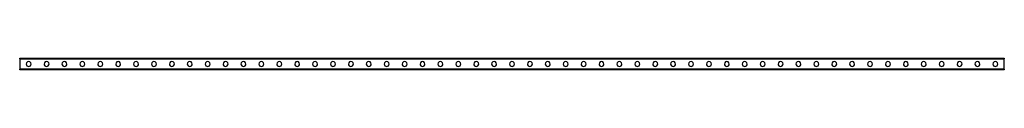
# Model space of a CAD drawing. Units: millimetres. Extents: x -495 to 495, y -6 to 6.
import ezdxf

# ---------------------------------------------------------------- set-up
doc = ezdxf.new("R2010")
doc.units = ezdxf.units.MM
doc.layers.add('MAIN-1', color=7, linetype='Continuous')
doc.layers.add('MAIN-2', color=7, linetype='Continuous')

msp = doc.modelspace()

# ---------------------------------------------------------------- linework, layer by layer
at = {"layer": 'MAIN-1'}
for p, q in [((-495, 6), (495, 6)), ((-495, 5.2), (-495, 6)), ((495, 5.2), (-495, 5.2)), ((-495, 5.2), (-495, -5.2)), ((495, 6), (495, 5.2)), ((495, -5.2), (495, 5.2)), ((-495, -6), (-495, -5.2)), ((-495, -5.2), (495, -5.2)), ((495, -6), (-495, -6)), ((495, -5.2), (495, -6))]:
    msp.add_line(p, q, dxfattribs=at)
for centre, start, end in [((-486, 0), 0, 180.00002), ((-468, 0), 0, 180.00002), ((-450, 0), 0, 180.00002), ((-432, 0), 0, 180.00002), ((-414, 0), 0, 180.00002), ((-396, 0), 0, 180.00002), ((-378, 0), 0, 180.00002), ((-360, 0), 0, 180.00002), ((-342, 0), 0, 180.00002), ((-324, 0), 0, 180.00002), ((-306, 0), 0, 180.00002), ((-288, 0), 0, 180.00002), ((-270, 0), 0, 180.00002), ((-252, 0), 0, 180.00002), ((-234, 0), 0, 180.00002), ((-216, 0), 0, 180.00002), ((-198, 0), 0, 180.00002), ((-180, 0), 0, 180.00002), ((-162, 0), 0, 180.00002), ((-144, 0), 0, 180.00002), ((-126, 0), 0, 180.00002), ((-108, 0), 0, 180.00002), ((-90, 0), 0, 180.00002), ((-72, 0), 0, 180.00002), ((-54, 0), 0, 180.00002), ((-36, 0), 0, 180.00002), ((-18, 0), 0, 180.00002), ((0, 0), 0, 180.00002), ((18, 0), 0, 180.00002), ((36, 0), 0, 180.00002), ((54, 0), 0, 180.00002), ((72, 0), 0, 180.00002), ((90, 0), 0, 180.00002), ((108, 0), 0, 180.00002), ((126, 0), 0, 180.00002), ((144, 0), 0, 180.00002), ((162, 0), 0, 180.00002), ((180, 0), 0, 180.00002), ((198, 0), 0, 180.00002), ((216, 0), 0, 180.00002), ((234, 0), 0, 180.00002), ((252, 0), 0, 180.00002), ((270, 0), 0, 180.00002), ((288, 0), 0, 180.00002), ((306, 0), 0, 180.00002), ((324, 0), 0, 180.00002), ((342, 0), 0, 180.00002), ((360, 0), 0, 180.00002), ((378, 0), 0, 180.00002), ((396, 0), 0, 180.00002), ((414, 0), 0, 180.00002), ((432, 0), 0, 180.00002), ((450, 0), 0, 180.00002), ((468, 0), 0, 180.00002), ((486, 0), 0, 180.00002), ((-486, 0), 180.00002, 0), ((-468, 0), 180.00002, 0), ((-450, 0), 180.00002, 0), ((-432, 0), 180.00002, 0), ((-414, 0), 180.00002, 0), ((-396, 0), 180.00002, 0), ((-378, 0), 180.00002, 0), ((-360, 0), 180.00002, 0), ((-342, 0), 180.00002, 0), ((-324, 0), 180.00002, 0), ((-306, 0), 180.00002, 0), ((-288, 0), 180.00002, 0), ((-270, 0), 180.00002, 0), ((-252, 0), 180.00002, 0), ((-234, 0), 180.00002, 0), ((-216, 0), 180.00002, 0), ((-198, 0), 180.00002, 0), ((-180, 0), 180.00002, 0), ((-162, 0), 180.00002, 0), ((-144, 0), 180.00002, 0), ((-126, 0), 180.00002, 0), ((-108, 0), 180.00002, 0), ((-90, 0), 180.00002, 0), ((-72, 0), 180.00002, 0), ((-54, 0), 180.00002, 0), ((-36, 0), 180.00002, 0), ((-18, 0), 180.00002, 0), ((0, 0), 180.00002, 0), ((18, 0), 180.00002, 0), ((36, 0), 180.00002, 0), ((54, 0), 180.00002, 0), ((72, 0), 180.00002, 0), ((90, 0), 180.00002, 0), ((108, 0), 180.00002, 0), ((126, 0), 180.00002, 0), ((144, 0), 180.00002, 0), ((162, 0), 180.00002, 0), ((180, 0), 180.00002, 0), ((198, 0), 180.00002, 0), ((216, 0), 180.00002, 0), ((234, 0), 180.00002, 0), ((252, 0), 180.00002, 0), ((270, 0), 180.00002, 0), ((288, 0), 180.00002, 0), ((306, 0), 180.00002, 0), ((324, 0), 180.00002, 0), ((342, 0), 180.00002, 0), ((360, 0), 180.00002, 0), ((378, 0), 180.00002, 0), ((396, 0), 180.00002, 0), ((414, 0), 180.00002, 0), ((432, 0), 180.00002, 0), ((450, 0), 180.00002, 0), ((468, 0), 180.00002, 0), ((486, 0), 180.00002, 0)]:
    msp.add_arc(centre, 2.5, start, end, dxfattribs=at)
at = {"layer": 'MAIN-2'}
for p, q in [((-495, 6), (-495, 6)), ((-495, 5.2), (495, 5.2)), ((495, 6), (495, 6)), ((495, -5.2), (-495, -5.2)), ((-495, -6), (-495, -6)), ((-488.5, 0), (-488.5, 0)), ((-483.5, 0), (-483.5, 0)), ((-470.5, 0), (-470.5, 0)), ((-465.5, 0), (-465.5, 0)), ((-452.5, 0), (-452.5, 0)), ((-447.5, 0), (-447.5, 0)), ((-434.5, 0), (-434.5, 0)), ((-429.5, 0), (-429.5, 0)), ((-416.5, 0), (-416.5, 0)), ((-411.5, 0), (-411.5, 0)), ((-398.5, 0), (-398.5, 0)), ((-393.5, 0), (-393.5, 0)), ((-380.5, 0), (-380.5, 0)), ((-375.5, 0), (-375.5, 0)), ((-362.5, 0), (-362.5, 0)), ((-357.5, 0), (-357.5, 0)), ((-344.5, 0), (-344.5, 0)), ((-339.5, 0), (-339.5, 0)), ((-326.5, 0), (-326.5, 0)), ((-321.5, 0), (-321.5, 0)), ((-308.5, 0), (-308.5, 0)), ((-303.5, 0), (-303.5, 0)), ((-290.5, 0), (-290.5, 0)), ((-285.5, 0), (-285.5, 0)), ((-272.5, 0), (-272.5, 0)), ((-267.5, 0), (-267.5, 0)), ((-254.5, 0), (-254.5, 0)), ((-249.5, 0), (-249.5, 0)), ((-236.5, 0), (-236.5, 0)), ((-231.5, 0), (-231.5, 0)), ((-218.5, 0), (-218.5, 0)), ((-213.5, 0), (-213.5, 0)), ((-200.5, 0), (-200.5, 0)), ((-195.5, 0), (-195.5, 0)), ((-182.5, 0), (-182.5, 0)), ((-177.5, 0), (-177.5, 0)), ((-164.5, 0), (-164.5, 0)), ((-159.5, 0), (-159.5, 0)), ((-146.5, 0), (-146.5, 0)), ((-141.5, 0), (-141.5, 0)), ((-128.5, 0), (-128.5, 0)), ((-123.5, 0), (-123.5, 0)), ((-110.5, 0), (-110.5, 0)), ((-105.5, 0), (-105.5, 0)), ((-92.5, 0), (-92.5, 0)), ((-87.5, 0), (-87.5, 0)), ((-74.5, 0), (-74.5, 0)), ((-69.5, 0), (-69.5, 0)), ((-56.5, 0), (-56.5, 0)), ((-51.5, 0), (-51.5, 0)), ((-38.5, 0), (-38.5, 0)), ((-33.5, 0), (-33.5, 0)), ((-20.5, 0), (-20.5, 0)), ((-15.5, 0), (-15.5, 0)), ((-2.5, 0), (-2.5, 0)), ((2.5, 0), (2.5, 0)), ((15.5, 0), (15.5, 0)), ((20.5, 0), (20.5, 0)), ((33.5, 0), (33.5, 0)), ((38.5, 0), (38.5, 0)), ((51.5, 0), (51.5, 0)), ((56.5, 0), (56.5, 0)), ((69.5, 0), (69.5, 0)), ((74.5, 0), (74.5, 0)), ((87.5, 0), (87.5, 0)), ((92.5, 0), (92.5, 0)), ((105.5, 0), (105.5, 0)), ((110.5, 0), (110.5, 0)), ((123.5, 0), (123.5, 0)), ((128.5, 0), (128.5, 0)), ((141.5, 0), (141.5, 0)), ((146.5, 0), (146.5, 0)), ((159.5, 0), (159.5, 0)), ((164.5, 0), (164.5, 0)), ((177.5, 0), (177.5, 0)), ((182.5, 0), (182.5, 0)), ((195.5, 0), (195.5, 0)), ((200.5, 0), (200.5, 0)), ((213.5, 0), (213.5, 0)), ((218.5, 0), (218.5, 0)), ((231.5, 0), (231.5, 0)), ((236.5, 0), (236.5, 0)), ((249.5, 0), (249.5, 0)), ((254.5, 0), (254.5, 0)), ((267.5, 0), (267.5, 0)), ((272.5, 0), (272.5, 0)), ((285.5, 0), (285.5, 0)), ((290.5, 0), (290.5, 0)), ((303.5, 0), (303.5, 0)), ((308.5, 0), (308.5, 0)), ((321.5, 0), (321.5, 0)), ((326.5, 0), (326.5, 0)), ((339.5, 0), (339.5, 0)), ((344.5, 0), (344.5, 0)), ((357.5, 0), (357.5, 0)), ((362.5, 0), (362.5, 0)), ((375.5, 0), (375.5, 0)), ((380.5, 0), (380.5, 0)), ((393.5, 0), (393.5, 0)), ((398.5, 0), (398.5, 0)), ((411.5, 0), (411.5, 0)), ((416.5, 0), (416.5, 0)), ((429.5, 0), (429.5, 0)), ((434.5, 0), (434.5, 0)), ((447.5, 0), (447.5, 0)), ((452.5, 0), (452.5, 0)), ((465.5, 0), (465.5, 0)), ((470.5, 0), (470.5, 0)), ((483.5, 0), (483.5, 0)), ((488.5, 0), (488.5, 0)), ((495, -6), (495, -6))]:
    msp.add_line(p, q, dxfattribs=at)

doc.saveas('drawing.dxf')
